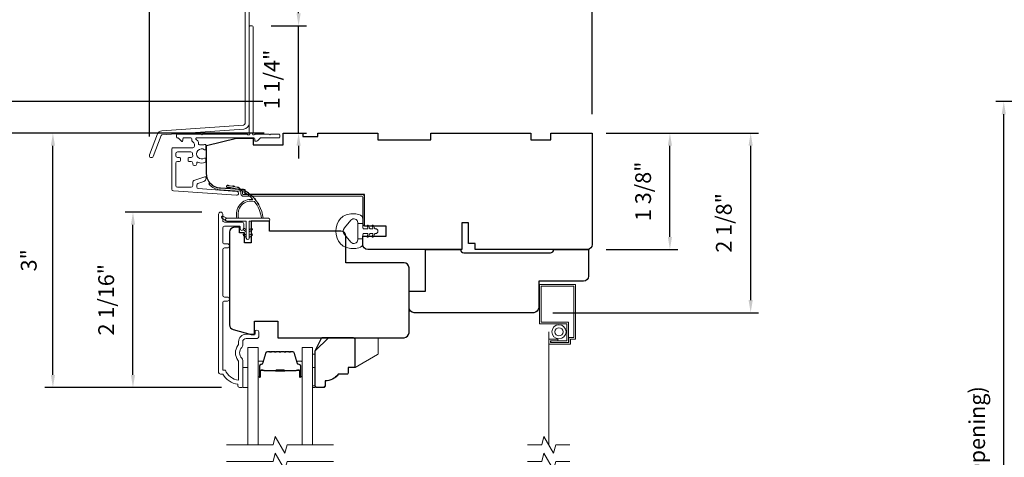
# Model space of a CAD drawing. Extents: x 3884 to 4107, y 3478 to 3578.
# Drawn here: x 4021 to 4032, y 3565 to 3571 of the extents above; entities that cross this region are included whole.
import ezdxf

# ---------------------------------------------------------------- set-up
doc = ezdxf.new("R2010")
doc.units = 0
doc.header["$LTSCALE"] = 250
doc.header["$MEASUREMENT"] = 0
doc.header["$PDMODE"] = 3
doc.header["$PDSIZE"] = -2
doc.linetypes.add('HIDDEN2', pattern=[0.1875, 0.125, -0.0625])
doc.layers.get('DEFPOINTS').update_dxf_attribs({"color": 2, "linetype": 'CONTINUOUS'})
for name, color, linetype, lineweight in [('6', 6, 'CONTINUOUS', 5), ('7', 7, 'CONTINUOUS', 9), ('Butal', 9, 'CONTINUOUS', 15), ('Dimensions', 2, 'CONTINUOUS', 15), ('Frame & Sash Cladding', 3, 'CONTINUOUS', 15), ('Glass', 1, 'CONTINUOUS', 15), ('Jamb Liner', 230, 'CONTINUOUS', 9), ('Next Gen Cladding', 142, 'CONTINUOUS', 20), ('Screen', 40, 'HIDDEN2', 9), ('Spacer Bar', 1, 'CONTINUOUS', 9), ('Sreen Frame', 30, 'CONTINUOUS', 9), ('Weather-Strip', 6, 'CONTINUOUS', 9), ('Wood', 7, 'CONTINUOUS', 25)]:
    doc.layers.add(name, color=color, linetype=linetype, lineweight=lineweight)
doc.layers.add('Parts', color=7, linetype='CONTINUOUS')
doc.styles.add('ROMANS', font='romans')
doc.dimstyles.new('LWDEC', dxfattribs={"dimscale": 20, "dimtxt": 2.5, "dimasz": 2, "dimexe": 1.25, "dimexo": 3, "dimgap": 2, "dimtad": 1, "dimtoh": 1, "dimdec": 0, "dimzin": 11, "dimdsep": 46, "dimtxsty": 'ROMANS', "dimcen": 0, "dimdle": 1.5, "dimazin": 0, "dimtfac": 1, "dimtdec": 0, "dimtix": 1, "dimtmove": 0, "dimatfit": 3, "dimfxl": 0, "dimtzin": 0, "dimarcsym": 0})

# ---------------------------------------------------------------- blocks, each defined once
blk = doc.blocks.new('*D235')
at = {"layer": 'DEFPOINTS', "color": 0}
for p in [(4022.158, 3568.243), (4023.197, 3568.243), (4023.433, 3566.166)]:
    blk.add_point(p, dxfattribs=at)
at = {"layer": 'Dimensions', "color": 0, "lineweight": -2}
for p, q in [((4022.972, 3568.243), (4022.064, 3568.243)), ((4022.158, 3566.316), (4022.158, 3568.093)), ((4023.208, 3566.166), (4022.064, 3566.166))]:
    blk.add_line(p, q, dxfattribs=at)
at = {"layer": 'Dimensions', "color": 0}
for points in [[(4022.133, 3568.093), (4022.183, 3568.093), (4022.158, 3568.243)], [(4022.133, 3566.316), (4022.183, 3566.316), (4022.158, 3566.166)]]:
    blk.add_solid(points, dxfattribs=at)
at = {"layer": 'Dimensions', "color": 0, "insert": (4021.865, 3567.205), "char_height": 0.1875, "attachment_point": 5, "rotation": 90, "style": 'ROMANS'}
blk.add_mtext('2 1/16"', dxfattribs=at)
blk = doc.blocks.new('*D236')
at = {"layer": 'DEFPOINTS', "color": 0}
for p in [(4021.21, 3569.178), (4023.935, 3569.178), (4023.433, 3566.166)]:
    blk.add_point(p, dxfattribs=at)
at = {"layer": 'Dimensions', "color": 0, "lineweight": -2}
for p, q in [((4023.71, 3569.178), (4021.116, 3569.178)), ((4021.21, 3566.316), (4021.21, 3569.028)), ((4023.208, 3566.166), (4021.116, 3566.166))]:
    blk.add_line(p, q, dxfattribs=at)
at = {"layer": 'Dimensions', "color": 0}
for points in [[(4021.185, 3569.028), (4021.235, 3569.028), (4021.21, 3569.178)], [(4021.185, 3566.316), (4021.235, 3566.316), (4021.21, 3566.166)]]:
    blk.add_solid(points, dxfattribs=at)
at = {"layer": 'Dimensions', "color": 0, "insert": (4020.948, 3567.672), "char_height": 0.1875, "attachment_point": 5, "rotation": 90, "style": 'ROMANS'}
blk.add_mtext('3"', dxfattribs=at)
blk = doc.blocks.new('*D292')
at = {"layer": 'DEFPOINTS', "color": 0}
for p in [(4032.469, 3569.552), (4036.977, 3569.552), (4036.99, 3560.241)]:
    blk.add_point(p, dxfattribs=at)
at = {"layer": 'Dimensions', "color": 0, "lineweight": -2}
for p, q in [((4036.752, 3569.552), (4032.376, 3569.552)), ((4032.469, 3560.391), (4032.469, 3569.402)), ((4036.765, 3560.241), (4032.376, 3560.241))]:
    blk.add_line(p, q, dxfattribs=at)
at = {"layer": 'Dimensions', "color": 0}
for points in [[(4032.444, 3569.402), (4032.494, 3569.402), (4032.469, 3569.552)], [(4032.444, 3560.391), (4032.494, 3560.391), (4032.469, 3560.241)]]:
    blk.add_solid(points, dxfattribs=at)
at = {"layer": 'Dimensions', "color": 0, "insert": (4032.177, 3564.896), "char_height": 0.1875, "attachment_point": 5, "rotation": 90, "style": 'ROMANS'}
blk.add_mtext('R.O. (Rough Opening)', dxfattribs=at)
blk = doc.blocks.new('*D295')
at = {"layer": 'DEFPOINTS', "color": 0}
for p in [(4020.199, 3569.178), (4023.935, 3569.178), (4023.935, 3560.615)]:
    blk.add_point(p, dxfattribs=at)
at = {"layer": 'Dimensions', "color": 0, "lineweight": -2}
for p, q in [((4023.71, 3569.178), (4020.105, 3569.178)), ((4020.199, 3560.765), (4020.199, 3569.028)), ((4023.71, 3560.615), (4020.105, 3560.615))]:
    blk.add_line(p, q, dxfattribs=at)
at = {"layer": 'Dimensions', "color": 0}
for points in [[(4020.174, 3569.028), (4020.224, 3569.028), (4020.199, 3569.178)], [(4020.174, 3560.765), (4020.224, 3560.765), (4020.199, 3560.615)]]:
    blk.add_solid(points, dxfattribs=at)
at = {"layer": 'Dimensions', "color": 0, "insert": (4019.906, 3564.896), "char_height": 0.1875, "attachment_point": 5, "rotation": 90, "style": 'ROMANS'}
blk.add_mtext('F.H. (Frame Height)', dxfattribs=at)
blk = doc.blocks.new('*D296')
at = {"layer": 'DEFPOINTS', "color": 0}
for p in [(4019.414, 3569.552), (4023.922, 3569.552), (4023.935, 3560.241)]:
    blk.add_point(p, dxfattribs=at)
at = {"layer": 'Dimensions', "color": 0, "lineweight": -2}
for p, q in [((4023.697, 3569.552), (4019.32, 3569.552)), ((4019.414, 3560.391), (4019.414, 3569.402)), ((4023.71, 3560.241), (4019.32, 3560.241))]:
    blk.add_line(p, q, dxfattribs=at)
at = {"layer": 'Dimensions', "color": 0}
for points in [[(4019.389, 3569.402), (4019.439, 3569.402), (4019.414, 3569.552)], [(4019.389, 3560.391), (4019.439, 3560.391), (4019.414, 3560.241)]]:
    blk.add_solid(points, dxfattribs=at)
at = {"layer": 'Dimensions', "color": 0, "insert": (4019.121, 3564.896), "char_height": 0.1875, "attachment_point": 5, "rotation": 90, "style": 'ROMANS'}
blk.add_mtext('R.O. (Rough Opening)', dxfattribs=at)
blk = doc.blocks.new('*D299')
at = {"layer": 'DEFPOINTS', "color": 0}
for p in [(4027.537, 3569.178), (4028.516, 3569.178), (4027.537, 3567.8)]:
    blk.add_point(p, dxfattribs=at)
at = {"layer": 'Dimensions', "color": 0, "lineweight": -2}
for p, q in [((4027.762, 3569.178), (4028.61, 3569.178)), ((4028.516, 3567.95), (4028.516, 3569.028)), ((4027.762, 3567.8), (4028.61, 3567.8))]:
    blk.add_line(p, q, dxfattribs=at)
at = {"layer": 'Dimensions', "color": 0}
for points in [[(4028.491, 3569.028), (4028.541, 3569.028), (4028.516, 3569.178)], [(4028.491, 3567.95), (4028.541, 3567.95), (4028.516, 3567.8)]]:
    blk.add_solid(points, dxfattribs=at)
at = {"layer": 'Dimensions', "color": 0, "insert": (4028.223, 3568.489), "char_height": 0.1875, "attachment_point": 5, "rotation": 90, "style": 'ROMANS'}
blk.add_mtext('1 3/8"', dxfattribs=at)
blk = doc.blocks.new('*D300')
at = {"layer": 'DEFPOINTS', "color": 0}
for p in [(4027.596, 3569.178), (4026.903, 3567.052), (4029.472, 3567.052)]:
    blk.add_point(p, dxfattribs=at)
at = {"layer": 'Dimensions', "color": 0, "lineweight": -2}
for p, q in [((4027.821, 3569.178), (4029.566, 3569.178)), ((4029.472, 3569.028), (4029.472, 3567.202)), ((4027.128, 3567.052), (4029.566, 3567.052))]:
    blk.add_line(p, q, dxfattribs=at)
at = {"layer": 'Dimensions', "color": 0}
for points in [[(4029.447, 3569.028), (4029.497, 3569.028), (4029.472, 3569.178)], [(4029.447, 3567.202), (4029.497, 3567.202), (4029.472, 3567.052)]]:
    blk.add_solid(points, dxfattribs=at)
at = {"layer": 'Dimensions', "color": 0, "insert": (4029.179, 3568.115), "char_height": 0.1875, "attachment_point": 5, "rotation": 90, "style": 'ROMANS'}
blk.add_mtext('2 1/8"', dxfattribs=at)
blk = doc.blocks.new('psglzstop')
at = {"layer": '6', "lineweight": 13}
blk.add_lwpolyline([(0.79, 14.5), (0.79, 5), (0, 5), (0, 14.5)], close=True, dxfattribs=at)
at = {"layer": '7'}
blk.add_lwpolyline([(7.79, 11), (10.29, 11, -0.414214), (10.79, 10.5), (10.79, 9), (12.79, 9), (19.54, 5.1, -0.267949), (19.79, 4.67), (19.79, 0.5, -0.414214), (19.29, 0), (4.79, 0), (0.79, 4), (0.79, 14.5, -0.414214), (1.29, 15), (3.29, 15, -0.414214), (3.79, 14.5), (3.79, 13, -0.236068)], format="xyb", close=True, dxfattribs=at)
blk = doc.blocks.new('*D350')
at = {"layer": 'DEFPOINTS', "color": 0}
for p in [(4027.596, 3570.823), (4023.58, 3570.437), (4027.596, 3569.179)]:
    blk.add_point(p, dxfattribs=at)
at = {"layer": 'Dimensions', "color": 0, "lineweight": -2}
for p, q in [((4023.58, 3570.662), (4023.58, 3570.916)), ((4027.596, 3569.404), (4027.596, 3570.916)), ((4023.73, 3570.823), (4027.446, 3570.823))]:
    blk.add_line(p, q, dxfattribs=at)
at = {"layer": 'Dimensions', "color": 0}
for points in [[(4023.73, 3570.848), (4023.73, 3570.798), (4023.58, 3570.823)], [(4027.446, 3570.848), (4027.446, 3570.798), (4027.596, 3570.823)]]:
    blk.add_solid(points, dxfattribs=at)
at = {"layer": 'Dimensions', "color": 0, "insert": (4025.588, 3571.084), "char_height": 0.1875, "attachment_point": 5, "style": 'ROMANS'}
blk.add_mtext('4"', dxfattribs=at)
blk = doc.blocks.new('*D351')
at = {"layer": 'DEFPOINTS', "color": 0}
for p in [(4023.571, 3570.447), (4024.119, 3570.447), (4023.935, 3569.179)]:
    blk.add_point(p, dxfattribs=at)
at = {"layer": 'Dimensions', "color": 0, "lineweight": -2}
for p, q in [((4024.119, 3570.597), (4024.119, 3570.747)), ((4023.796, 3570.447), (4024.213, 3570.447)), ((4024.119, 3569.179), (4024.119, 3570.447)), ((4024.16, 3569.179), (4024.213, 3569.179)), ((4024.119, 3569.029), (4024.119, 3568.879))]:
    blk.add_line(p, q, dxfattribs=at)
at = {"layer": 'Dimensions', "color": 0}
for points in [[(4024.094, 3570.597), (4024.144, 3570.597), (4024.119, 3570.447)], [(4024.094, 3569.029), (4024.144, 3569.029), (4024.119, 3569.179)]]:
    blk.add_solid(points, dxfattribs=at)
at = {"layer": 'Dimensions', "color": 0, "insert": (4023.826, 3569.813), "char_height": 0.1875, "attachment_point": 5, "rotation": 90, "style": 'ROMANS'}
blk.add_mtext('1 1/4"', dxfattribs=at)
blk = doc.blocks.new('*D352')
at = {"layer": 'DEFPOINTS', "color": 0}
for p in [(4023.58, 3570.821), (4023.58, 3570.437), (4022.352, 3568.914)]:
    blk.add_point(p, dxfattribs=at)
at = {"layer": 'Dimensions', "color": 0, "lineweight": -2}
for p, q in [((4022.352, 3569.139), (4022.352, 3570.915)), ((4023.58, 3570.662), (4023.58, 3570.915)), ((4022.202, 3570.821), (4022.052, 3570.821)), ((4022.352, 3570.821), (4023.58, 3570.821)), ((4023.73, 3570.821), (4023.88, 3570.821))]:
    blk.add_line(p, q, dxfattribs=at)
at = {"layer": 'Dimensions', "color": 0}
for points in [[(4022.202, 3570.846), (4022.202, 3570.796), (4022.352, 3570.821)], [(4023.73, 3570.846), (4023.73, 3570.796), (4023.58, 3570.821)]]:
    blk.add_solid(points, dxfattribs=at)
at = {"layer": 'Dimensions', "color": 0, "insert": (4022.966, 3571.114), "char_height": 0.1875, "attachment_point": 5, "style": 'ROMANS'}
blk.add_mtext('1 1/4"', dxfattribs=at)

msp = doc.modelspace()

# ---------------------------------------------------------------- linework, layer by layer
at = {"layer": '6'}
for points in [[(4023.45747, 3566.16635), (4023.51653, 3566.16635), (4023.51653, 3566.40257), (4023.45747, 3566.40257)], [(4024.28415, 3566.40257), (4024.31408, 3566.40257), (4024.31408, 3566.16635), (4024.28415, 3566.16635)]]:
    msp.add_lwpolyline(points, close=True, dxfattribs=at)
at = {"layer": '7', "flags": 128}
for points in [[(4024.53415, 3565.48724), (4023.98354, 3565.48724), (4023.95717, 3565.38881), (4023.84351, 3565.58566), (4023.81714, 3565.48724), (4023.26653, 3565.48724)], [(4024.53415, 3565.29039), (4023.98354, 3565.29039), (4023.95717, 3565.19196), (4023.84351, 3565.38881), (4023.81714, 3565.29039), (4023.26653, 3565.29039)]]:
    msp.add_lwpolyline(points, dxfattribs=at)
at = {"layer": '7'}
for points in [[(4027.33153, 3565.48724), (4027.16473, 3565.48724), (4027.13835, 3565.38881), (4027.0247, 3565.58566), (4026.99833, 3565.48724), (4026.83153, 3565.48724)], [(4027.33153, 3565.29039), (4027.16473, 3565.29039), (4027.13835, 3565.19196), (4027.0247, 3565.38881), (4026.99833, 3565.29039), (4026.83153, 3565.29039)]]:
    msp.add_lwpolyline(points, dxfattribs=at)
at = {"layer": 'Butal'}
for points in [[(4023.63857, 3566.30181), (4023.63857, 3566.46631, -0.41421356), (4023.64841, 3566.47616), (4023.70058, 3566.47616), (4023.69323, 3566.45213, -0.32975055), (4023.67908, 3566.44166), (4023.6744, 3566.44166, 0.41421356), (4023.65432, 3566.42158), (4023.65432, 3566.29196), (4023.64841, 3566.29196, -0.41421356)], [(4024.16211, 3566.30181), (4024.16211, 3566.46631, 0.41421356), (4024.15227, 3566.47616), (4024.1001, 3566.47616), (4024.10745, 3566.45213, 0.32975055), (4024.1216, 3566.44166), (4024.12628, 3566.44166, -0.41421356), (4024.14636, 3566.42158), (4024.14636, 3566.29196), (4024.15227, 3566.29196, 0.41421356)]]:
    msp.add_lwpolyline(points, format="xyb", close=True, dxfattribs=at)
at = {"layer": 'Frame & Sash Cladding'}
msp.add_lwpolyline([(4023.27637, 3567.18878), (4023.24093, 3567.18878, 0.4142151), (4023.22125, 3567.1691), (4023.22125, 3566.37314), (4023.25228, 3566.37314, 0.28322567), (4023.40826, 3566.25424), (4023.40826, 3566.4669, 0.16543591), (4023.40009, 3566.49091, -0.34018227), (4023.40009, 3566.66273, 0.16543591), (4023.40826, 3566.68674), (4023.40826, 3566.70779, -0.41421356), (4023.49684, 3566.79637), (4023.60314, 3566.79637), (4023.60314, 3566.82393, -1), (4023.64645, 3566.82393), (4023.64645, 3566.76684, -0.41421356), (4023.62676, 3566.74716), (4023.49684, 3566.74716, 0.41421356), (4023.45747, 3566.70779), (4023.45747, 3566.66848, -0.19612434), (4023.44624, 3566.64094, 0.40794), (4023.44624, 3566.5127, -0.19612434), (4023.45747, 3566.48516), (4023.45747, 3566.17629, -0.41421356), (4023.44763, 3566.16645), (4023.4181, 3566.16645, -0.41421356), (4023.39842, 3566.18613), (4023.39842, 3566.20582, -0.23812491), (4023.22125, 3566.32393), (4023.19369, 3566.32393, -0.41421356), (4023.17204, 3566.34558), (4023.17204, 3568.2185, -1), (4023.22125, 3568.2185), (4023.22125, 3568.14452, 0.41521504), (4023.24094, 3568.12477), (4023.4475, 3568.12476, -0.41590856), (4023.46928, 3568.10311), (4023.46928, 3568.04799, -1), (4023.42597, 3568.04799), (4023.42597, 3568.06799, 0.41421304), (4023.4181, 3568.07587), (4023.24094, 3568.07587, 0.41421356), (4023.22125, 3568.05618), (4023.22125, 3567.88704, 0.41521584), (4023.24093, 3567.86729), (4023.27637, 3567.86729, -1), (4023.27637, 3567.81839), (4023.24093, 3567.81839, 0.41421313), (4023.22125, 3567.7987), (4023.22125, 3567.25736, 0.41421203), (4023.24093, 3567.23768), (4023.27637, 3567.23768, -1)], format="xyb", close=True, dxfattribs=at)
at = {"layer": 'Glass', "color": 1}
for points in [[(4023.51653, 3565.48724), (4023.51653, 3566.63879), (4023.63857, 3566.63879), (4023.63857, 3565.48724)], [(4024.28415, 3565.48724), (4024.28415, 3566.63879), (4024.16211, 3566.63879), (4024.16211, 3565.48724)]]:
    msp.add_lwpolyline(points, dxfattribs=at)
at = {"layer": 'Jamb Liner'}
msp.add_lwpolyline([(4023.43665, 3568.47993, 0.39391048), (4023.4275, 3568.48975), (4023.19261, 3568.50618, -0.19617048), (4023.05914, 3568.57184, -1), (4023.07386, 3568.58491, 0.19617048), (4023.19398, 3568.52581), (4023.42887, 3568.50939, -0.39391048), (4023.45634, 3568.47993), (4023.45634, 3568.46022, 0.41421356), (4023.46618, 3568.45038), (4024.86972, 3568.45038, -0.41421356), (4024.89925, 3568.42085), (4024.89925, 3568.09605, -1), (4024.87956, 3568.09605), (4024.87956, 3568.42085, 0.41421356), (4024.86972, 3568.4307), (4023.46618, 3568.4307, -0.41421356), (4023.43665, 3568.46022)], format="xyb", close=True, dxfattribs=at)
at = {"layer": 'Next Gen Cladding'}
for points in [[(4023.53311, 3571.03614, 1), (4023.48586, 3571.03614), (4023.48586, 3569.29385, -0.39391048), (4023.46572, 3569.27225), (4022.49817, 3569.20459, 0.29147342), (4022.44886, 3569.1681), (4022.35358, 3568.91989, 1), (4022.39768, 3568.90296), (4022.49296, 3569.15117, -0.29147342), (4022.50146, 3569.15746), (4023.46902, 3569.22512, 0.39391048), (4023.53311, 3569.29385)], [(4023.51314, 3569.16312, 0.25592414), (4023.50485, 3569.16767), (4022.9839, 3569.16767), (4022.97209, 3569.15585), (4022.96027, 3569.16767), (4022.68272, 3569.16767, 0.41421356), (4022.67287, 3569.15782), (4022.67287, 3569.13026, 0.41421356), (4022.68272, 3569.12042), (4022.68834, 3569.12042, -0.19891237), (4022.6953, 3569.11754), (4022.73087, 3569.08197, 0.66817864), (4022.74768, 3569.08893), (4022.74768, 3569.11058, -0.41421356), (4022.75752, 3569.12042), (4022.84413, 3569.12042, -0.41421356), (4022.85398, 3569.11058), (4022.85398, 3569.08855, 0.22169466), (4022.85749, 3569.08101), (4022.87844, 3569.06343, -0.22169466), (4022.88547, 3569.04835), (4022.88547, 3569.022, -0.41421356), (4022.86579, 3569.00231), (4022.6276, 3569.00231, 0.41421356), (4022.61776, 3568.99247), (4022.61776, 3568.51356, 0.39391046), (4022.63607, 3568.49392), (4023.38382, 3568.44163, 0.99999999), (4023.38712, 3568.48876), (4022.93135, 3568.52063, -0.39391046), (4022.91304, 3568.54027), (4022.91304, 3568.5631, -0.32010252), (4022.92632, 3568.58171), (4022.99673, 3568.60596, 0.32010252), (4023.02328, 3568.64318), (4023.02328, 3568.65127, 0.51503384), (4023.01023, 3568.66057), (4022.87908, 3568.61541, 0.32010252), (4022.8658, 3568.5968), (4022.8658, 3568.55743, -0.41421356), (4022.84611, 3568.53775), (4022.68468, 3568.53775, -0.41421356), (4022.665, 3568.55743), (4022.665, 3568.82318, -0.41421356), (4022.68468, 3568.84286), (4022.71027, 3568.84286, 0.41421356), (4022.72012, 3568.85271), (4022.72012, 3568.88026, 0.41421356), (4022.71027, 3568.89011), (4022.68468, 3568.89011, -0.41421356), (4022.665, 3568.90979), (4022.665, 3568.93538, -0.41421356), (4022.68468, 3568.95507), (4022.84498, 3568.95507, -0.42331227), (4022.86466, 3568.93477, 0.0505623), (4022.86617, 3568.91314, -0.46526701), (4022.84678, 3568.89011), (4022.82051, 3568.89011, 0.41421356), (4022.81067, 3568.88026), (4022.81067, 3568.85271, 0.41421356), (4022.82051, 3568.84286), (4022.84611, 3568.84286, -0.41421356), (4022.8658, 3568.82318), (4022.8658, 3568.81334, 0.41421356), (4022.88548, 3568.79365), (4022.89336, 3568.79365, 0.41421356), (4022.91304, 3568.81334), (4022.91304, 3568.82494, -0.54744911), (4022.92701, 3568.83387, 0.21517494), (4023.01542, 3568.83309, 0.29725798), (4023.0213, 3568.8421), (4023.0213, 3568.87347, 0.60193136), (4023.00593, 3568.88161, -1.88788309), (4023.00593, 3568.98128, 0.60193136), (4023.0213, 3568.98942), (4023.0213, 3569.0343, 0.63638238), (4023.00514, 3569.04185, -0.21773767), (4022.98936, 3569.03753, 0.0793699), (4022.95545, 3569.03763, -0.46050446), (4022.93272, 3569.05708), (4022.93272, 3569.07038, 0.22169466), (4022.92568, 3569.08546), (4022.90474, 3569.10304, -0.70020754), (4022.91106, 3569.12042), (4023.59019, 3569.12042, -0.41421356), (4023.60004, 3569.11058), (4023.60004, 3569.09089, 0.41841302), (4023.61002, 3569.08105, 0.19519425), (4023.6373, 3569.09258), (4023.66225, 3569.11754, -0.19891237), (4023.66921, 3569.12042), (4023.88547, 3569.12042, 0.41421356), (4023.89531, 3569.13026), (4023.89531, 3569.15782, 0.41421356), (4023.88547, 3569.16767), (4023.78901, 3569.16767), (4023.7772, 3569.15585), (4023.76539, 3569.16767), (4023.60861, 3569.16767, 0.25592414), (4023.60031, 3569.16312, -1.16228703), (4023.57687, 3569.18362, 0.22054024), (4023.58035, 3569.19113), (4023.58035, 3570.43735, 0.41421356), (4023.57051, 3570.44719), (4023.54295, 3570.44719, 0.41421356), (4023.53311, 3570.43735), (4023.53311, 3569.19113, 0.22054024), (4023.53659, 3569.18362, -1.16228703)]]:
    msp.add_lwpolyline(points, format="xyb", close=True, dxfattribs=at)
at = {"layer": 'Screen'}
msp.add_line((4027.08153, 3565.48724), (4027.08153, 3566.82581), dxfattribs=at)
at = {"layer": 'Spacer Bar'}
for points in [[(4023.85382, 3566.59427, 0.2262769), (4023.84994, 3566.59241), (4023.84723, 3566.58906, -0.47697553), (4023.83945, 3566.58906), (4023.83674, 3566.59241, 0.2262769), (4023.83286, 3566.59427), (4023.79682, 3566.59427, 0.2262769), (4023.79294, 3566.59241), (4023.79023, 3566.58906, -0.47697553), (4023.78245, 3566.58906), (4023.77974, 3566.59241, 0.2262769), (4023.77586, 3566.59427), (4023.75127, 3566.59427, 0.32975055), (4023.73244, 3566.58034), (4023.69321, 3566.45201, -0.32975055), (4023.67869, 3566.44127), (4023.67401, 3566.44127, 0.41421356), (4023.65432, 3566.42158), (4023.65432, 3566.29196, 1), (4023.66932, 3566.29196), (4023.66932, 3566.36534, -0.41421356), (4023.67523, 3566.37125), (4023.69538, 3566.37125), (4023.69538, 3566.37575), (4023.67663, 3566.37575, 0.41421356), (4023.66482, 3566.36394), (4023.66482, 3566.29196, -1), (4023.65882, 3566.29196), (4023.65882, 3566.42158, -0.41421356), (4023.67401, 3566.43677), (4023.67869, 3566.43677, 0.32975055), (4023.69751, 3566.4507), (4023.73675, 3566.57902, -0.32975055), (4023.75127, 3566.58977), (4023.77586, 3566.58977, -0.2262769), (4023.77625, 3566.58958), (4023.77896, 3566.58623, 0.47697553), (4023.79372, 3566.58623), (4023.79643, 3566.58958, -0.2262769), (4023.79682, 3566.58977), (4023.83286, 3566.58977, -0.2262769), (4023.83325, 3566.58958), (4023.83596, 3566.58623, 0.47697553), (4023.85072, 3566.58623), (4023.85343, 3566.58958, -0.2262769), (4023.85382, 3566.58977), (4023.8898, 3566.58976, -0.25663287), (4023.89025, 3566.58958), (4023.89296, 3566.58623, 0.47697553), (4023.90772, 3566.58623), (4023.91043, 3566.58958, -0.2262769), (4023.91082, 3566.58977), (4023.9468, 3566.58976, -0.25663287), (4023.94725, 3566.58958), (4023.94996, 3566.58623, 0.47697553), (4023.96472, 3566.58623), (4023.96743, 3566.58958, -0.2262769), (4023.96782, 3566.58977), (4024.0038, 3566.58976, -0.25663287), (4024.00425, 3566.58958), (4024.00696, 3566.58623, 0.47697553), (4024.02172, 3566.58623), (4024.02443, 3566.58958, -0.2262769), (4024.02482, 3566.58977), (4024.04941, 3566.58977, -0.32975055), (4024.06393, 3566.57902), (4024.10317, 3566.4507, 0.32975055), (4024.12199, 3566.43677), (4024.12668, 3566.43677, -0.41421356), (4024.14186, 3566.42158), (4024.14186, 3566.29196, -1), (4024.13586, 3566.29196), (4024.13586, 3566.36394, 0.41421356), (4024.12405, 3566.37575), (4024.1053, 3566.37575), (4024.1053, 3566.37125), (4024.12545, 3566.37125, -0.41421356), (4024.13136, 3566.36534), (4024.13136, 3566.29196, 1), (4024.14636, 3566.29196), (4024.14636, 3566.42158, 0.41421356), (4024.12668, 3566.44127), (4024.12199, 3566.44127, -0.32975055), (4024.10747, 3566.45201), (4024.06824, 3566.58034, 0.32975055), (4024.04941, 3566.59427), (4024.02482, 3566.59427, 0.2262769), (4024.02094, 3566.59241), (4024.01823, 3566.58906, -0.47697553), (4024.01045, 3566.58906), (4024.00774, 3566.59241, 0.2262769), (4024.00386, 3566.59427), (4023.96782, 3566.59427, 0.2262769), (4023.96394, 3566.59241), (4023.96123, 3566.58906, -0.47697553), (4023.95345, 3566.58906), (4023.95074, 3566.59241, 0.2262769), (4023.94686, 3566.59427), (4023.91082, 3566.59427, 0.2262769), (4023.90694, 3566.59241), (4023.90423, 3566.58906, -0.47697553), (4023.89645, 3566.58906), (4023.89374, 3566.59241, 0.2262769), (4023.88986, 3566.59427)], [(4023.67793, 3566.36925), (4023.70279, 3566.36925, -0.22906983), (4023.70911, 3566.36633, 0.22448136), (4023.71452, 3566.36377), (4023.84369, 3566.36377, 0.28963953), (4023.85001, 3566.36777, -0.27273596), (4023.85885, 3566.37375), (4023.94183, 3566.37375, -0.27273609), (4023.95067, 3566.36777, 0.28963953), (4023.95699, 3566.36377), (4024.08616, 3566.36377, 0.22448136), (4024.09157, 3566.36633, -0.22906983), (4024.09789, 3566.36925), (4024.12275, 3566.36925), (4024.12275, 3566.37125), (4024.0979, 3566.37125, 0.22858496), (4024.09002, 3566.36759, -0.22448136), (4024.08616, 3566.36577), (4023.95699, 3566.36577, -0.28963953), (4023.95247, 3566.36862, 0.27414127), (4023.94189, 3566.37575), (4023.85879, 3566.37575, 0.27414127), (4023.84821, 3566.36862, -0.28963953), (4023.84369, 3566.36577), (4023.71452, 3566.36577, -0.22448136), (4023.71066, 3566.36759, 0.22858496), (4023.70278, 3566.37125), (4023.67793, 3566.37125)]]:
    msp.add_lwpolyline(points, format="xyb", close=True, dxfattribs=at)
msp.add_lwpolyline([(4023.84373, 3566.36577, -0.00188508), (4023.84369, 3566.36577), (4023.71452, 3566.36577, -0.22448136), (4023.71066, 3566.36759, 0.22858496), (4023.70278, 3566.37125), (4023.67793, 3566.37125), (4023.67793, 3566.36925), (4023.70279, 3566.36925, -0.22906983), (4023.70911, 3566.36633, 0.22448136), (4023.71452, 3566.36377), (4023.84369, 3566.36377, -0.21424516), (4023.84514, 3566.36312, 0.21424516), (4023.85037, 3566.36077), (4023.95031, 3566.36077, 0.21424516), (4023.95554, 3566.36312, -0.21424516), (4023.95699, 3566.36377), (4024.08616, 3566.36377, 0.22448136), (4024.09157, 3566.36633, -0.22906983), (4024.09789, 3566.36925), (4024.12275, 3566.36925), (4024.12275, 3566.37125), (4024.0979, 3566.37125, 0.22858496), (4024.09002, 3566.36759, -0.22448136), (4024.08616, 3566.36577), (4023.95699, 3566.36577, 0.21424516), (4023.95405, 3566.36445, -0.21424516), (4023.95031, 3566.36277), (4023.85037, 3566.36277, -0.21424516), (4023.84663, 3566.36445, 0.21424516), (4023.84369, 3566.36577)], format="xyb", dxfattribs=at)
at = {"layer": 'Sreen Frame'}
msp.add_lwpolyline([(4027.08153, 3566.73941), (4027.18861, 3566.73941), (4027.18861, 3566.71972), (4027.10121, 3566.71972), (4027.10121, 3566.69767), (4027.31775, 3566.69767), (4027.31775, 3566.75672), (4027.3768, 3566.75672), (4027.3768, 3567.36696), (4026.9898, 3567.36696), (4026.9898, 3566.94019), (4027.3146, 3566.94019), (4027.3146, 3566.69878), (4027.1048, 3566.69878), (4027.1048, 3566.71847), (4027.29491, 3566.71847), (4027.29491, 3566.9205), (4026.97011, 3566.9205), (4026.97011, 3567.38664), (4027.39649, 3567.38664), (4027.39649, 3566.73704), (4027.33743, 3566.73704), (4027.33743, 3566.67798), (4027.08153, 3566.67798)], close=True, dxfattribs=at)
for radius in [0.08366, 0.04823]:
    msp.add_circle((4027.20214, 3566.82558), radius, dxfattribs=at)
at = {"layer": 'Weather-Strip'}
for points in [[(4023.59805, 3568.36879, 0.17188443), (4023.59695, 3568.36951, 0.58317117), (4023.40881, 3568.17015), (4023.38831, 3568.17015, -0.51955638), (4023.57354, 3568.39319, 0.67859366), (4023.57516, 3568.39647, 0.20774305), (4023.26926, 3568.53589, -0.40895817), (4023.26732, 3568.53786), (4023.26732, 3568.55361, -0.41929928), (4023.26933, 3568.55558, -0.37237771), (4023.69978, 3568.17015), (4023.67993, 3568.17015, 0.12940996)], [(4023.30051, 3568.55394, 0.01767922), (4023.26933, 3568.55558, -0.45560936)], [(4023.36125, 3568.54427, 0.01763785), (4023.33067, 3568.55022, -0.44607653)], [(4023.42008, 3568.52626, 0.01758668), (4023.39071, 3568.53638, -0.4363375)], [(4023.47584, 3568.50025, 0.01752591), (4023.44826, 3568.5143, -0.4265826)], [(4023.52746, 3568.46672, 0.01745643), (4023.50221, 3568.48441, -0.41699381)], [(4023.57394, 3568.42634, 0.01737982), (4023.55149, 3568.44727, -0.40774285)], [(4023.61436, 3568.37986, 0.01729831), (4023.59513, 3568.40361, -0.3989898)], [(4023.64793, 3568.3282, 0.01721469), (4023.63227, 3568.35427, -0.39088213)], [(4024.68222, 3567.82455, -0.12421487), (4024.62008, 3567.86373, -0.39999998), (4024.62008, 3568.17089, -0.12421487), (4024.68222, 3568.21007, -0.13984464), (4024.8334, 3568.21576, -0.34545439), (4024.87916, 3568.15743), (4024.87916, 3568.10739), (4024.81911, 3568.10739), (4024.87916, 3568.10739), (4024.87916, 3568.05561, 0.41421356), (4024.88917, 3568.04561), (4024.92952, 3568.04561, 0.53965061), (4024.93783, 3568.05826), (4024.93052, 3568.07514, -1), (4024.94647, 3568.08205), (4024.95989, 3568.05106, 0.29899601), (4024.9682, 3568.04561), (4024.9888, 3568.04561, 0.53965061), (4024.99711, 3568.05826), (4024.9898, 3568.07514, -1), (4025.00576, 3568.08205), (4025.01917, 3568.05106, 0.29899601), (4025.02748, 3568.04561), (4025.03064, 3568.04561, -1), (4025.03064, 3567.98902), (4025.02748, 3567.98902, 0.29899601), (4025.01917, 3567.98356), (4025.00576, 3567.95257, -1), (4024.9898, 3567.95948), (4024.99711, 3567.97636, 0.53965061), (4024.9888, 3567.98902), (4024.9682, 3567.98902, 0.29899601), (4024.95989, 3567.98356), (4024.94647, 3567.95258, -1), (4024.93052, 3567.95948), (4024.93783, 3567.97636, 0.53965061), (4024.92952, 3567.98902), (4024.88917, 3567.98902, 0.41421356), (4024.87916, 3567.97901), (4024.87916, 3567.92723), (4024.81911, 3567.92723), (4024.81911, 3568.10739), (4024.81911, 3568.11847, 0.70020754), (4024.73957, 3568.14742), (4024.66278, 3568.05591, 0.36397023), (4024.66278, 3567.97871), (4024.73957, 3567.8872, 0.70020754), (4024.81911, 3567.91615), (4024.81911, 3567.92723), (4024.87916, 3567.92723), (4024.87916, 3567.87719, -0.34545439), (4024.8334, 3567.81887, -0.13984464)], [(4023.27087, 3568.17015), (4023.22222, 3568.1934, 1), (4023.21185, 3568.17218), (4023.26069, 3568.13793, -0.7329507)], [(4023.53543, 3567.9359), (4023.53543, 3568.13471), (4023.76142, 3568.13471, 1), (4023.76142, 3568.17015), (4023.27087, 3568.17015, 1), (4023.27087, 3568.13471), (4023.5, 3568.13471), (4023.5, 3567.9359, 1)], [(4023.47859, 3568.04823), (4023.5, 3568.03324), (4023.5, 3568.00873), (4023.46708, 3568.03178, -1)], [(4023.47859, 3567.98327), (4023.5, 3567.96828), (4023.5, 3567.94377), (4023.46708, 3567.96682, -1)], [(4023.55684, 3568.04823), (4023.53543, 3568.03324), (4023.53543, 3568.00873), (4023.56836, 3568.03178, 1)], [(4023.55684, 3567.98327), (4023.53543, 3567.96828), (4023.53543, 3567.94377), (4023.56836, 3567.96682, 1)]]:
    msp.add_lwpolyline(points, format="xyb", close=True, dxfattribs=at)
at = {"layer": 'Wood'}
for points in [[(4024.98534, 3568.07637), (4024.98534, 3568.07637), (4024.89925, 3568.07637), (4024.89925, 3568.45038), (4023.48656, 3568.45038), (4023.48656, 3568.50498), (4023.19398, 3568.52544, -0.39391048), (4023.02917, 3568.70218), (4023.02917, 3569.03109), (4023.3835, 3569.11967), (4023.58035, 3569.11967), (4023.58035, 3569.04093), (4023.93468, 3569.04093), (4023.93468, 3569.17873), (4024.1709, 3569.17873), (4024.1709, 3569.13936), (4024.34807, 3569.13936), (4024.34807, 3569.17873), (4025.05673, 3569.17873), (4025.05673, 3569.09999), (4025.68665, 3569.09999), (4025.68665, 3569.17873), (4026.86775, 3569.17873), (4026.86775, 3569.09999), (4027.10397, 3569.09999), (4027.10397, 3569.17873), (4027.59609, 3569.17873), (4027.59609, 3567.85983, -0.41421356), (4027.53704, 3567.80078), (4026.2083, 3567.80078), (4026.2083, 3567.86967), (4026.12956, 3567.86967), (4026.12956, 3568.11574), (4026.05082, 3568.11574), (4026.05082, 3567.80078), (4024.93862, 3567.80078, -0.41421356), (4024.87956, 3567.85983), (4024.87956, 3567.95826), (4025.15515, 3567.95826), (4025.15515, 3568.07637)], [(4026.03704, 3567.80003), (4026.03704, 3567.80003, 0.41421356), (4026.07641, 3567.76066), (4027.10003, 3567.76066, 0.41421356), (4027.1394, 3567.80003), (4027.1394, 3567.80003), (4027.55279, 3567.80003), (4027.55279, 3567.48507, -0.41421356), (4027.49373, 3567.42601), (4026.96224, 3567.42601), (4026.96224, 3567.11105, -0.41421356), (4026.90318, 3567.052), (4025.48586, 3567.052, -0.41421356), (4025.42681, 3567.11105), (4025.42681, 3567.3079), (4025.62366, 3567.3079), (4025.62366, 3567.80003)], [(4024.76683, 3566.40257), (4024.70778, 3566.40257), (4024.70778, 3566.34352, -0.41421356), (4024.68809, 3566.32383), (4024.58967, 3566.32383, -0.23606798), (4024.43219, 3566.24509), (4024.43219, 3566.18604, -0.41421356), (4024.4125, 3566.16635), (4024.33376, 3566.16635, -0.41421356), (4024.31408, 3566.18604), (4024.31408, 3566.59942), (4024.39282, 3566.7569), (4024.76683, 3566.7569, -0.41421356), (4024.78652, 3566.73722), (4024.78652, 3566.42226, -0.41421356)]]:
    msp.add_lwpolyline(points, format="xyb", close=True, dxfattribs=at)
msp.add_lwpolyline([(4023.47807, 3567.87823), (4023.47807, 3567.99634), (4023.41902, 3567.99634), (4023.41902, 3568.06327), (4023.35996, 3568.06327, 0.41421356), (4023.30091, 3568.00422), (4023.30091, 3566.90935, 0.33945426), (4023.34468, 3566.85231), (4023.55681, 3566.79547), (4023.59618, 3566.79547), (4023.59618, 3566.87421), (4023.59618, 3566.95295), (4023.8716, 3566.95295), (4023.8716, 3566.7561), (4025.36783, 3566.75612, 0.41421356), (4025.42689, 3566.81517), (4025.42689, 3567.58292, 0.41421356), (4025.36783, 3567.64198), (4024.67884, 3567.64196), (4024.67884, 3567.95698, 0.41421356), (4024.61978, 3568.01603), (4023.77335, 3568.01603), (4023.77335, 3568.13414), (4023.55681, 3568.13414), (4023.55682, 3567.87823), (4023.47808, 3567.87823), (4023.47807, 3567.87823)], format="xyb", dxfattribs=at)

# ---------------------------------------------------------------- block references
at = {"layer": 'Parts', "xscale": -0.03937, "yscale": 0.03937, "zscale": 0.03937, "rotation": 180}
msp.add_blockref('psglzstop', (4024.28391, 3566.75611), dxfattribs=at)

# ---------------------------------------------------------------- dimensions: what is measured, and where the dimension line sits
at = {"layer": 'Dimensions'}
for base, p1, p2, picture, middle in [((4023.580352, 3570.821316), (4022.352101, 3568.913519), (4023.580352, 3570.437348), '*D352', (4022.966226, 3571.114173)), ((4027.59609, 3570.82253), (4023.58035, 3570.43735), (4027.59609, 3569.17873), '*D350', (4025.58822, 3571.08414))]:
    dim = msp.add_linear_dim(base=base, p1=p1, p2=p2, dimstyle='LWDEC', override={"dimscale": 0.075, "dimdec": 4, "dimlunit": 5, "dimpost": '"', "dimtdec": 4, "dimfrac": 2, "dimarcsym": 1}, dxfattribs=at)
    dim.commit()
    dim.dimension.update_dxf_attribs({"geometry": picture, "text_midpoint": middle})
for base, p1, p2, picture, middle in [((4024.11932, 3570.44719), (4023.93468, 3569.17873), (4023.57051, 3570.44719), '*D351', (4023.82647, 3569.81296)), ((4021.21006, 3569.17798), (4023.43286, 3566.16645), (4023.93468, 3569.17798), '*D236', (4020.94846, 3567.67221)), ((4029.47188, 3567.052), (4027.59609, 3569.17798), (4026.90318, 3567.052), '*D300', (4029.17902, 3568.11499)), ((4028.5158217495, 3569.1779753084), (4027.5370370692, 3567.8000253084), (4027.5370370692, 3569.1779753084), '*D299', (4028.2229646066, 3568.4890003084)), ((4022.15819, 3568.24311), (4023.43286, 3566.16645), (4023.19664, 3568.24311), '*D235', (4021.86533, 3567.20478))]:
    dim = msp.add_linear_dim(base=base, p1=p1, p2=p2, angle=90, dimstyle='LWDEC', override={"dimscale": 0.075, "dimdec": 4, "dimlunit": 5, "dimpost": '"', "dimtdec": 4, "dimfrac": 2, "dimarcsym": 1}, dxfattribs=at)
    dim.commit()
    dim.dimension.update_dxf_attribs({"geometry": picture, "text_midpoint": middle})
for base, p1, p2, text, picture, middle in [((4019.41358, 3569.5517), (4023.93468, 3560.24069), (4023.92165, 3569.5517), 'R.O. (Rough Opening)', '*D296', (4019.12072, 3564.8962)), ((4032.46937, 3569.55183), (4036.99047, 3560.24082), (4036.97743, 3569.55183), 'R.O. (Rough Opening)', '*D292', (4032.17651, 3564.89632)), ((4020.19856, 3569.17792), (4023.93468, 3560.61471), (4023.93468, 3569.17792), 'F.H. (Frame Height)', '*D295', (4019.9057, 3564.89631))]:
    dim = msp.add_linear_dim(base=base, p1=p1, p2=p2, angle=90, text=text, dimstyle='LWDEC', override={"dimscale": 0.075, "dimdec": 4, "dimlunit": 5, "dimpost": '"', "dimtdec": 4, "dimfrac": 2, "dimarcsym": 1}, dxfattribs=at)
    dim.commit()
    dim.dimension.update_dxf_attribs({"geometry": picture, "text_midpoint": middle})

doc.saveas('drawing.dxf')
